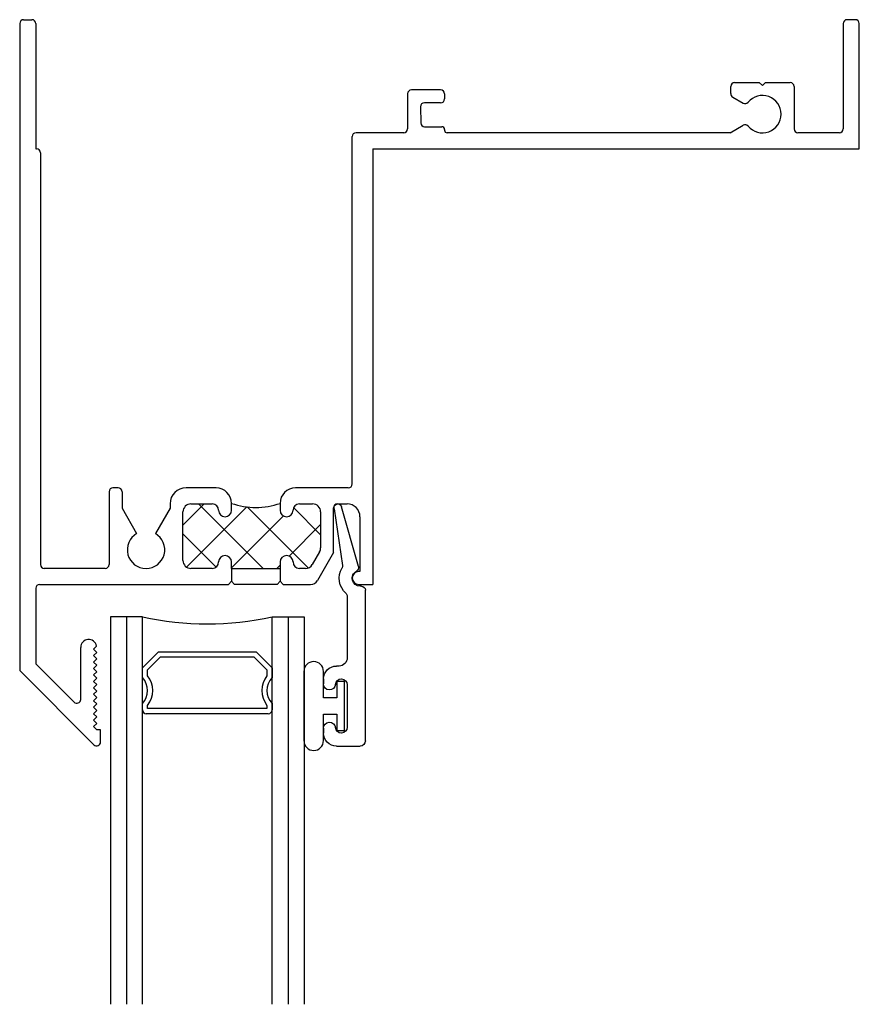
# Model space of a CAD drawing. Extents: x 172 to 348, y -432 to -186.
# Drawn here: x 345 to 348, y -432 to -428 of the extents above; entities that cross this region are included whole.
import ezdxf

# ---------------------------------------------------------------- set-up
doc = ezdxf.new("R2010")
doc.units = 0
doc.header["$LTSCALE"] = 0.3
doc.header["$MEASUREMENT"] = 0
doc.layers.get('0').update_dxf_attribs({"linetype": 'CONTINUOUS'})
for name, color, linetype in [('B200312$0$THERMAL', 3, 'CONTINUOUS'), ('Bulb_680', 7, 'CONTINUOUS'), ('E200090$0$EXT_BEAD', 1, 'CONTINUOUS'), ('E200312$0$EXT_BRIDGE_FRAME', 5, 'CONTINUOUS'), ('E200312$0$EXT_FRAME', 5, 'CONTINUOUS'), ('GLASS', 86, 'CONTINUOUS'), ('IG_SPACER', 86, 'CONTINUOUS')]:
    doc.layers.add(name, color=color, linetype=linetype)

# ---------------------------------------------------------------- blocks, each defined once
blk = doc.blocks.new('E200312')
at = {"layer": 'E200312$0$EXT_BRIDGE_FRAME'}
for p, q in [((0.789, -2.175), (0.801, -2.187)), ((0.965, -2.187), (0.801, -2.187)), ((0.977, -2.175), (0.965, -2.187))]:
    blk.add_line(p, q, dxfattribs=at)
at = {"layer": 'E200312$0$EXT_FRAME'}
for p, q in [((-0.016, 0), (0.016, 0)), ((3.204, 0), (3.172, 0)), ((-0.031, -0.015), (-0.031, -2.5202)), ((0.031, -0.015), (0.031, -0.5)), ((3.157, -0.015), (3.157, -0.4229)), ((3.219, -0.4999), (3.219, -0.015)), ((2.7215, -0.2865), (2.7215, -0.2584)), ((2.7365, -0.2434), (2.832, -0.2434)), ((2.832, -0.2434), (2.844, -0.2554)), ((2.856, -0.2434), (2.844, -0.2554)), ((2.856, -0.2434), (2.9515, -0.2434)), ((2.9665, -0.2584), (2.9665, -0.4229)), ((1.4705, -0.2869), (1.4705, -0.4229)), ((1.5985, -0.2719), (1.4855, -0.2719)), ((1.6135, -0.2869), (1.6135, -0.3069)), ((2.729, -0.2995), (2.7693, -0.3227)), ((1.5205, -0.3369), (1.5214, -0.3998)), ((1.5985, -0.3219), (1.5355, -0.3219)), ((1.5364, -0.4148), (1.6035, -0.4148)), ((2.7193, -0.4379), (2.7693, -0.409)), ((1.256, -1.798), (1.256, -0.4529)), ((1.4555, -0.4379), (1.271, -0.4379)), ((1.6135, -0.4248), (1.6135, -0.4279)), ((2.7193, -0.4379), (1.6235, -0.4379)), ((3.142, -0.4379), (2.9815, -0.4379)), ((0.031, -0.5), (0.034, -0.5)), ((0.049, -0.515), (0.049, -2.11)), ((1.336, -0.4999), (1.336, -2.187)), ((1.336, -0.4999), (3.219, -0.4999)), ((0.315, -1.828), (0.315, -2.11)), ((0.35, -1.813), (0.33, -1.813)), ((0.365, -1.828), (0.365, -1.8919)), ((0.729, -1.813), (0.613, -1.813)), ((1.0523, -1.813), (1.037, -1.813)), ((1.241, -1.813), (1.0523, -1.813)), ((0.365, -1.8919), (0.4217, -1.9902)), ((0.551, -1.8919), (0.4942, -1.9902)), ((0.551, -1.875), (0.551, -1.8919)), ((0.601, -2.094), (0.601, -1.906)), ((0.632, -1.875), (0.714, -1.875)), ((0.789, -1.9), (0.789, -1.873)), ((0.977, -1.873), (0.977, -1.9)), ((1.052, -1.875), (1.103, -1.875)), ((1.134, -1.906), (1.134, -2.0453)), ((1.184, -2.0638), (1.184, -1.89)), ((1.199, -1.875), (1.236, -1.875)), ((1.286, -1.925), (1.286, -2.137)), ((1.1298, -2.0608), (1.1017, -2.1095)), ((1.184, -2.0638), (1.1218, -2.1715)), ((0.3, -2.125), (0.064, -2.125)), ((0.714, -2.125), (0.632, -2.125)), ((0.789, -2.125), (0.789, -2.1)), ((0.789, -2.125), (0.977, -2.125)), ((0.977, -2.1), (0.977, -2.125)), ((1.0749, -2.125), (1.052, -2.125)), ((1.286, -2.137), (1.281, -2.137)), ((0.031, -2.202), (0.031, -2.4945)), ((0.046, -2.187), (0.777, -2.187)), ((0.789, -2.175), (0.777, -2.187)), ((0.977, -2.175), (0.989, -2.187)), ((0.989, -2.187), (1.095, -2.187)), ((1.281, -2.187), (1.336, -2.187)), ((0.205, -2.6323), (0.205, -2.431)), ((0.2545, -2.4375), (0.2665, -2.4255)), ((0.267, -2.45), (0.2545, -2.4375)), ((0.2545, -2.4625), (0.267, -2.45)), ((0.267, -2.475), (0.2545, -2.4625)), ((0.2545, -2.4875), (0.267, -2.475)), ((0.031, -2.4945), (0.1794, -2.6429)), ((0.267, -2.5), (0.2545, -2.4875)), ((0.2545, -2.5125), (0.267, -2.5)), ((0.267, -2.525), (0.2545, -2.5125)), ((-0.031, -2.5202), (0.2564, -2.8076)), ((0.2545, -2.5375), (0.267, -2.525)), ((0.267, -2.55), (0.2545, -2.5375)), ((0.2545, -2.5625), (0.267, -2.55)), ((0.267, -2.575), (0.2545, -2.5625)), ((0.2545, -2.5875), (0.267, -2.575)), ((0.267, -2.6), (0.2545, -2.5875)), ((0.2545, -2.6125), (0.267, -2.6)), ((0.267, -2.625), (0.2545, -2.6125)), ((0.2545, -2.6375), (0.267, -2.625)), ((0.267, -2.65), (0.2545, -2.6375)), ((0.2545, -2.6625), (0.267, -2.65)), ((0.267, -2.675), (0.2545, -2.6625)), ((0.2545, -2.6875), (0.267, -2.675)), ((0.267, -2.7), (0.2545, -2.6875)), ((0.2545, -2.7125), (0.267, -2.7)), ((0.267, -2.725), (0.2545, -2.7125)), ((0.2545, -2.7375), (0.267, -2.725)), ((0.267, -2.75), (0.2545, -2.7375)), ((0.282, -2.75), (0.267, -2.75)), ((0.282, -2.797), (0.282, -2.75))]:
    blk.add_line(p, q, dxfattribs=at)
for centre, radius, start, end in [((-0.016, -0.015), 0.015, 90, 180), ((0.016, -0.015), 0.015, 0, 90), ((3.172, -0.015), 0.015, 90, 180), ((3.204, -0.015), 0.015, 0, 90), ((2.7365, -0.2584), 0.015, 90, 180), ((2.9515, -0.2584), 0.015, 0, 90), ((1.4855, -0.2869), 0.015, 90, 180), ((1.5985, -0.2869), 0.015, 360, 90), ((2.7365, -0.2865), 0.015, 180, 240), ((2.844, -0.3659), 0.0725, 219.8709, 140.1291), ((1.5355, -0.3369), 0.015, 90, 180), ((1.5985, -0.3069), 0.015, 270, 360), ((2.7768, -0.3098), 0.015, 240, 320.1291), ((1.5364, -0.3998), 0.015, 180, 270), ((1.6035, -0.4248), 0.01, 0, 90), ((2.7768, -0.4219), 0.015, 39.8709, 120), ((1.271, -0.4529), 0.015, 90, 180), ((1.4555, -0.4229), 0.015, 270, 360), ((1.6235, -0.4279), 0.01, 180, 270), ((2.9815, -0.4229), 0.015, 180, 270), ((3.142, -0.4229), 0.015, 270, 0), ((0.034, -0.515), 0.015, 360, 90), ((0.33, -1.828), 0.015, 90, 180), ((0.35, -1.828), 0.015, 0, 90), ((0.613, -1.875), 0.062, 90, 180), ((0.729, -1.873), 0.06, 0, 90), ((1.037, -1.873), 0.06, 90, 180), ((1.241, -1.798), 0.015, 270, 0), ((0.632, -1.906), 0.031, 90, 180), ((0.714, -1.9), 0.025, 0, 90), ((0.764, -1.9), 0.025, 180, 270), ((0.764, -1.9), 0.025, 270, 360), ((1.002, -1.9), 0.025, 180, 270), ((1.002, -1.9), 0.025, 270, 0), ((1.052, -1.9), 0.025, 90, 180), ((1.103, -1.906), 0.031, 0, 90), ((1.199, -1.89), 0.015, 90, 180), ((1.236, -1.925), 0.05, 0, 90), ((0.458, -2.053), 0.0725, 120, 60), ((1.103, -2.0453), 0.031, 330, 0), ((0.632, -2.094), 0.031, 180, 270), ((0.764, -2.1), 0.025, 90, 180), ((0.764, -2.1), 0.025, 0, 90), ((1.002, -2.1), 0.025, 90, 180), ((1.002, -2.1), 0.025, 0, 90), ((0.064, -2.11), 0.015, 180, 270), ((0.3, -2.11), 0.015, 270, 0), ((0.714, -2.1), 0.025, 270, 0), ((1.052, -2.1), 0.025, 180, 270), ((1.0749, -2.094), 0.031, 270, 330), ((1.095, -2.156), 0.031, 270, 330), ((1.281, -2.162), 0.025, 90, 270), ((0.046, -2.202), 0.015, 90, 180), ((0.236, -2.431), 0.031, 10.2325, 180), ((0.19, -2.6323), 0.015, 225, 0), ((0.267, -2.797), 0.015, 225, 0)]:
    blk.add_arc(centre, radius, start, end, dxfattribs=at)
blk = doc.blocks.new('B200312')
at = {"layer": 'B200312$0$THERMAL'}
h = blk.add_hatch(dxfattribs=at)
h.set_pattern_fill('ANSI37', color=256)
h.paths.add_polyline_path([(1.134, -2.0453), (1.134, -1.906, 0.414214), (1.103, -1.875), (1.052, -1.875, 0.414214), (1.027, -1.9, -0.414214), (1.002, -1.925, -0.414214), (0.977, -1.9), (0.977, -1.873, -0.168679), (0.789, -1.873), (0.789, -1.9, -0.414214), (0.764, -1.925, -0.414214), (0.739, -1.9, 0.414214), (0.714, -1.875), (0.632, -1.875, 0.414214), (0.601, -1.906), (0.601, -2.094, 0.414214), (0.632, -2.125), (0.714, -2.125, 0.414214), (0.739, -2.1, -0.414214), (0.764, -2.075, -0.414214), (0.789, -2.1), (0.789, -2.125), (0.977, -2.125), (0.977, -2.1, -0.414214), (1.002, -2.075, -0.414214), (1.027, -2.1, 0.414214), (1.052, -2.125), (1.0749, -2.125, 0.267949), (1.1017, -2.1095), (1.1298, -2.0608, 0.131652)])
for p, q in [((0.789, -2.125), (0.789, -2.175)), ((0.977, -2.125), (0.977, -2.175))]:
    blk.add_line(p, q, dxfattribs=at)
blk.add_arc((0.883, -1.6023), 0.2866, 250.851, 289.149, dxfattribs=at)
blk.add_blockref('E200312', (0, 0))
blk = doc.blocks.new('E200090')
at = {"layer": 'E200090$0$EXT_BEAD'}
for p, q in [((-0.0055, 0.938), (0.0865, 0.938)), ((0.1065, 0.918), (0.1065, 0.334)), ((-0.0555, 0.8685), (-0.0555, 0.888)), ((0.0365, 0.7011), (0.0365, 0.8649)), ((-0.0555, 0.678), (-0.0555, 0.6975)), ((0.0045, 0.628), (-0.0055, 0.628)), ((0.0365, 0.3586), (0.0365, 0.596)), ((0.0915, 0.319), (0.0865, 0.319)), ((-0.0145, 0.0189), (0.018, 0.2382)), ((0.08, 0.243), (0.0144, 0.0109))]:
    blk.add_line(p, q, dxfattribs=at)
for centre, radius, start, end in [((-0.0055, 0.888), 0.05, 90, 180), ((0.0865, 0.918), 0.02, 0, 90), ((0.0135, 0.8649), 0.0231, 0, 175.5565), ((-0.0325, 0.8685), 0.023, 180, 355.5565), ((-0.0325, 0.6975), 0.023, 4.4435, 180), ((0.0135, 0.7011), 0.0231, 184.4435, 0), ((-0.0055, 0.678), 0.05, 180, 270), ((0.0045, 0.596), 0.032, 0, 90), ((0.0865, 0.288), 0.081, 132.6161, 209.7287), ((0.0215, 0.3586), 0.015, 312.6161, 360), ((0.0865, 0.288), 0.031, 90, 242.8371), ((0.0915, 0.334), 0.015, 270, 360), ((0.0032, 0.2404), 0.015, 351.5727, 29.7287), ((0.0655, 0.2471), 0.015, 344.2321, 62.8371), ((0, 0.015), 0.015, 165, 344.2321)]:
    blk.add_arc(centre, radius, start, end, dxfattribs=at)
blk = doc.blocks.new('B200090')
blk.add_blockref('E200090', (0, 0))
blk = doc.blocks.new('Bulb_680')
at = {"layer": 'Bulb_680'}
blk.add_lwpolyline([(-0.0402, -0.0946), (-0.0102, -0.0946), (-0.0102, 0.0946), (-0.0402, 0.0946), (-0.0402, 0.0315), (-0.092, 0.0315), (-0.092, 0.134, 1), (-0.168, 0.134), (-0.168, -0.134, 1), (-0.092, -0.134), (-0.092, -0.0315), (-0.0402, -0.0315)], format="xyb", close=True, dxfattribs=at)
blk = doc.blocks.new('G12_2_2')
at = {"layer": 'GLASS'}
for p, q in [((0, 0), (0, 1.5)), ((0.062, 0), (0.062, 1.5)), ((0.124, 1.5), (0.124, 0)), ((0.626, 1.5), (0.626, 0)), ((0.688, 0), (0.688, 1.5)), ((0.75, 0), (0.75, 1.5)), ((0.062, 0), (0, 0)), ((0.124, 0), (0.062, 0)), ((0.626, 0), (0.688, 0)), ((0.688, 0), (0.75, 0))]:
    blk.add_line(p, q, dxfattribs=at)
at = {"layer": 'IG_SPACER'}
for p, q in [((0.124, 0.335), (0.124, 0.36)), ((0.139, 0.375), (0.611, 0.375)), ((0.144, 0.355), (0.606, 0.355)), ((0.144, 0.3424), (0.144, 0.355)), ((0.606, 0.355), (0.606, 0.3424)), ((0.626, 0.36), (0.626, 0.335)), ((0.124, 0.197), (0.124, 0.235)), ((0.626, 0.235), (0.626, 0.197)), ((0.186, 0.135), (0.124, 0.197)), ((0.144, 0.2053), (0.144, 0.2276)), ((0.1943, 0.155), (0.144, 0.2053)), ((0.606, 0.2053), (0.5557, 0.155)), ((0.626, 0.197), (0.564, 0.135)), ((0.606, 0.2276), (0.606, 0.2053)), ((0.5557, 0.155), (0.1943, 0.155)), ((0.564, 0.135), (0.186, 0.135))]:
    blk.add_line(p, q, dxfattribs=at)
for centre, radius, start, end in [((0.139, 0.36), 0.015, 90, 180), ((0.611, 0.36), 0.015, 0, 90), ((0.0715, 0.285), 0.0725, 316.3972, 43.6028), ((0.0715, 0.285), 0.0925, 321.6083, 38.3917), ((0.6785, 0.285), 0.0925, 141.6083, 218.3917), ((0.6785, 0.285), 0.0725, 136.3972, 223.6028), ((0.375, -1.1653), 1.192, 77.8444, 102.1556)]:
    blk.add_arc(centre, radius, start, end, dxfattribs=at)

msp = doc.modelspace()

# ---------------------------------------------------------------- block references
for name, p in [('B200312', (345.103, -428.0346)), ('Bulb_680', (346.34, -430.6926))]:
    msp.add_blockref(name, p)
at = {"xscale": -1, "rotation": 180}
msp.add_blockref('B200090', (346.3035, -429.9096), dxfattribs=at)
at = {"rotation": 180}
msp.add_blockref('G12_2_2', (346.173, -430.3476), dxfattribs=at)

doc.saveas('drawing.dxf')
